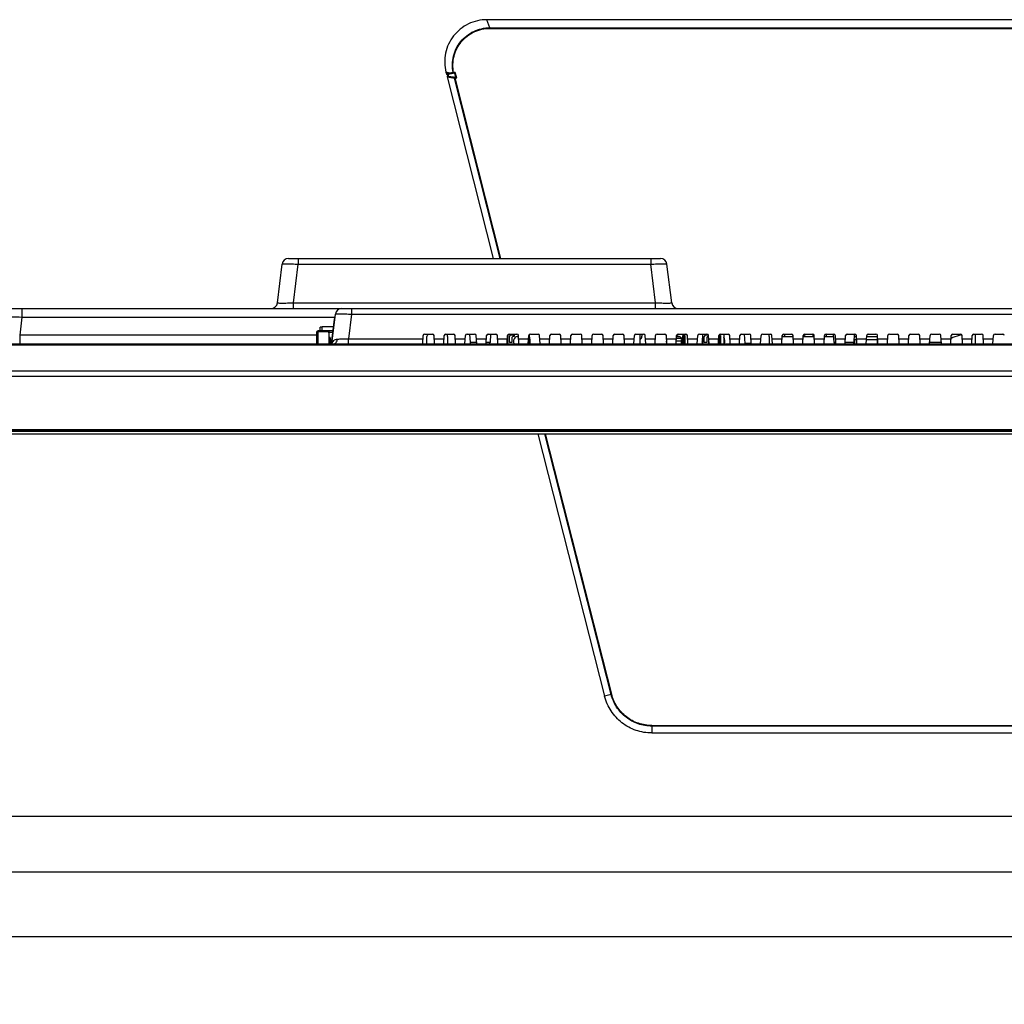
# Model space of a CAD drawing. Units: millimetres. Extents: x 0 to 3500, y 0 to 2000.
# Drawn here: x 417 to 720, y 1331 to 1634 of the extents above; entities that cross this region are included whole.
import ezdxf

# ---------------------------------------------------------------- set-up
doc = ezdxf.new("R2010")
doc.units = ezdxf.units.MM
doc.header["$LTSCALE"] = 192.5
doc.layers.get('0').update_dxf_attribs({"linetype": 'CONTINUOUS'})
for name, color, linetype in [('00_COMPONENTS_22_5', 7, 'CONTINUOUS'), ('3_ALL_AXES', 7, 'CONTINUOUS'), ('7_ALL_FEATURES', 7, 'CONTINUOUS'), ('DEF_DRAFT_DIM', 7, 'CONTINUOUS')]:
    doc.layers.add(name, color=color, linetype=linetype)
doc.styles.get("Standard").update_dxf_attribs({"font": 'txt', "width": 0.8})
doc.dimstyles.new('DIMSTYLE_1', dxfattribs={"dimtxt": 7, "dimasz": 3, "dimexe": 0.8, "dimexo": 0.2, "dimgap": 1.75, "dimtad": 1, "dimdsep": 46, "dimtxsty": 'Standard', "dimblk": 'OPEN', "dimblk1": 'OPEN', "dimblk2": 'OPEN', "dimcen": 0.09, "dimazin": 2, "dimtp": 0.1, "dimtm": 0.1, "dimtfac": 1, "dimtdec": 0, "dimtofl": 0, "dimtmove": 0, "dimatfit": 3, "dimldrblk": 'OPEN', "dimfxl": 1, "dimtolj": 1, "dimarcsym": 0})

# ---------------------------------------------------------------- blocks, each defined once
blk = doc.blocks.new('_OPEN')
at = {"color": 0, "linetype": 'ByBlock'}
for p, q in [((0, 0), (-1, 0.12)), ((-1, -0.12), (0, 0)), ((-1, 0), (0, 0))]:
    blk.add_line(p, q, dxfattribs=at)
blk = doc.blocks.new('*D4')
at = {"layer": 'DEF_DRAFT_DIM', "color": 2, "linetype": 'Continuous', "transparency": 16777216}
for p, q in [((270.7, 1320.32), (270.7, 1389.28)), ((270.7, 1388.48), (889.7, 1388.48)), ((1508.7, 1388.48), (889.7, 1388.48)), ((1508.7, 1320.32), (1508.7, 1389.28))]:
    blk.add_line(p, q, dxfattribs=at)
at = {"layer": 'DEF_DRAFT_DIM', "color": 2, "linetype": 'Continuous', "transparency": 16777216, "xscale": 3, "yscale": 3, "zscale": 3, "rotation": 180}
blk.add_blockref('_OPEN', (270.7, 1388.48), dxfattribs=at)
at = {"layer": 'DEF_DRAFT_DIM', "color": 2, "linetype": 'Continuous', "transparency": 16777216, "xscale": 3, "yscale": 3, "zscale": 3}
blk.add_blockref('_OPEN', (1508.7, 1388.48), dxfattribs=at)
blk = doc.blocks.new('*D5')
at = {"layer": 'DEF_DRAFT_DIM', "color": 2, "linetype": 'Continuous', "transparency": 16777216}
for p, q in [((282.6, 1314.12), (282.6, 1372.17)), ((282.6, 1371.37), (889.7, 1371.37)), ((1496.8, 1371.37), (889.7, 1371.37)), ((1496.8, 1314.12), (1496.8, 1372.17))]:
    blk.add_line(p, q, dxfattribs=at)
at = {"layer": 'DEF_DRAFT_DIM', "color": 2, "linetype": 'Continuous', "transparency": 16777216, "xscale": 3, "yscale": 3, "zscale": 3, "rotation": 180}
blk.add_blockref('_OPEN', (282.6, 1371.37), dxfattribs=at)
at = {"layer": 'DEF_DRAFT_DIM', "color": 2, "linetype": 'Continuous', "transparency": 16777216, "xscale": 3, "yscale": 3, "zscale": 3}
blk.add_blockref('_OPEN', (1496.8, 1371.37), dxfattribs=at)
blk = doc.blocks.new('*D15')
at = {"layer": 'DEF_DRAFT_DIM', "color": 2, "linetype": 'Continuous', "transparency": 16777216}
for p, q in [((284.9, 1312.82), (284.9, 1352.23)), ((1494.5, 1312.82), (1494.5, 1352.23)), ((284.9, 1351.43), (889.7, 1351.43)), ((1494.5, 1351.43), (889.7, 1351.43))]:
    blk.add_line(p, q, dxfattribs=at)
at = {"layer": 'DEF_DRAFT_DIM', "color": 2, "linetype": 'Continuous', "transparency": 16777216, "xscale": 3, "yscale": 3, "zscale": 3, "rotation": 180}
blk.add_blockref('_OPEN', (284.9, 1351.43), dxfattribs=at)
at = {"layer": 'DEF_DRAFT_DIM', "color": 2, "linetype": 'Continuous', "transparency": 16777216, "xscale": 3, "yscale": 3, "zscale": 3}
blk.add_blockref('_OPEN', (1494.5, 1351.43), dxfattribs=at)

msp = doc.modelspace()

# ---------------------------------------------------------------- linework, layer by layer
at = {"color": 7, "linetype": 'Continuous'}
for p, q in [((561.395, 1631.221), (560.503, 1633.702)), ((814.17, 1633.702), (560.503, 1633.702)), ((561.395, 1631.034), (561.395, 1631.221)), ((561.395, 1631.221), (814.056, 1631.221)), ((561.395, 1631.034), (814.059, 1631.034)), ((547.902, 1617.543), (548.038, 1617.005)), ((549.061, 1617.208), (547.902, 1617.542)), ((549.061, 1617.209), (548.038, 1617.005)), ((549.237, 1617.059), (548.238, 1616.861)), ((548.238, 1616.861), (548.599, 1616.861)), ((548.263, 1616.12), (562.472, 1560.202)), ((548.263, 1616.12), (550.506, 1615.72)), ((548.478, 1616.362), (550.681, 1615.969)), ((548.478, 1616.362), (548.718, 1616.362)), ((548.593, 1616.86), (548.591, 1616.861)), ((550.613, 1617.26), (548.599, 1616.861)), ((548.718, 1616.362), (550.929, 1615.969)), ((550.266, 1617.447), (550.266, 1617.26)), ((550.776, 1617.447), (550.266, 1617.447)), ((550.613, 1617.26), (550.266, 1617.26)), ((564.611, 1560.202), (550.506, 1615.72)), ((550.973, 1615.945), (550.635, 1617.274)), ((550.681, 1615.757), (550.681, 1615.969)), ((550.681, 1615.969), (550.929, 1615.969)), ((564.797, 1560.202), (550.681, 1615.757)), ((550.681, 1615.757), (551.205, 1615.757)), ((551.205, 1615.757), (550.776, 1617.447)), ((509.202, 1537.952), (509.202, 1539.012)), ((509.802, 1539.012), (509.202, 1539.012)), ((509.202, 1538.012), (509.802, 1538.012)), ((509.202, 1537.752), (509.202, 1537.702)), ((576.194, 1506.202), (596.728, 1425.391)), ((598.714, 1425.969), (578.33, 1506.202)), ((598.894, 1426.007), (578.518, 1506.202)), ((598.714, 1425.969), (596.728, 1425.391)), ((611.268, 1416.398), (611.268, 1414.102)), ((611.268, 1416.398), (1168.135, 1416.398)), ((1168.135, 1416.224), (611.268, 1416.224)), ((611.268, 1414.102), (1168.135, 1414.102))]:
    msp.add_line(p, q, dxfattribs=at)
for centre, radius, start, end in [((439.598, 1589.4), 112.401, 13.87921, 14.1408), ((591.432, 1412.273), 209.27, 101.39428, 101.68153), ((585.558, 1433.852), 186.773, 100.89184, 101.21355)]:
    msp.add_arc(centre, radius, start, end, dxfattribs=at)
for points, knots in [([(560.503, 1633.702), (558.549, 1633.702), (554.587, 1632.794), (549.887, 1628.976), (547.33, 1623.492), (547.421, 1619.433), (547.902, 1617.543)], [0, 0, 0, 0, 0.2502883, 0.5003834, 0.7502409, 1, 1, 1, 1]), ([(550.089, 1617.418), (549.756, 1619.07), (549.828, 1622.57), (552.177, 1627.231), (556.287, 1630.451), (559.707, 1631.218), (561.395, 1631.221)], [0, 0, 0, 0, 0.2497536, 0.4996319, 0.7497346, 1, 1, 1, 1]), ([(550.266, 1617.447), (549.936, 1619.073), (550.004, 1622.52), (552.315, 1627.112), (556.364, 1630.282), (559.733, 1631.034), (561.395, 1631.034)], [0, 0, 0, 0, 0.2497782, 0.4996587, 0.7497479, 1, 1, 1, 1]), ([(548.038, 1617.005), (548.049, 1616.964), (548.104, 1616.886), (548.194, 1616.861), (548.238, 1616.861)], [0, 0, 0, 0, 0.4982453, 1, 1, 1, 1]), ([(548.478, 1616.362), (548.418, 1616.362), (548.288, 1616.317), (548.249, 1616.178), (548.263, 1616.12)], [0, 0, 0, 0, 0.5042967, 1, 1, 1, 1]), ([(549.061, 1617.209), (549.067, 1617.188), (549.097, 1617.114), (549.178, 1617.062), (549.237, 1617.059)], [0, 0, 0, 0, 0.2657679, 1, 1, 1, 1]), ([(550.266, 1617.447), (550.248, 1617.443), (550.189, 1617.432), (550.13, 1617.421), (550.089, 1617.418)], [0, 0, 0, 0, 0.3091229, 1, 1, 1, 1]), ([(550.266, 1617.26), (550.225, 1617.262), (550.142, 1617.298), (550.098, 1617.377), (550.089, 1617.418)], [0, 0, 0, 0, 0.4854948, 1, 1, 1, 1]), ([(550.506, 1615.72), (550.495, 1615.777), (550.517, 1615.9), (550.628, 1615.967), (550.681, 1615.969)], [0, 0, 0, 0, 0.517051, 1, 1, 1, 1]), ([(550.681, 1615.757), (550.663, 1615.753), (550.605, 1615.739), (550.547, 1615.725), (550.506, 1615.72)], [0, 0, 0, 0, 0.3106551, 1, 1, 1, 1]), ([(550.635, 1617.274), (550.632, 1617.27), (550.625, 1617.264), (550.617, 1617.261), (550.613, 1617.26)], [0, 0, 0, 0, 0.5171474, 1, 1, 1, 1]), ([(550.635, 1617.274), (550.644, 1617.284), (550.693, 1617.341), (550.739, 1617.399), (550.776, 1617.447)], [0, 0, 0, 0, 0.1823917, 1, 1, 1, 1]), ([(551.205, 1615.757), (551.184, 1615.774), (551.106, 1615.836), (551.027, 1615.897), (550.973, 1615.945)], [0, 0, 0, 0, 0.2725899, 1, 1, 1, 1]), ([(611.268, 1414.102), (609.623, 1414.102), (606.307, 1414.652), (601.889, 1417.039), (598.483, 1420.725), (597.133, 1423.799), (596.728, 1425.391)], [0, 0, 0, 0, 0.2502125, 0.5003139, 0.7502399, 1, 1, 1, 1]), ([(598.894, 1426.007), (598.875, 1426.002), (598.815, 1425.988), (598.756, 1425.973), (598.714, 1425.969)], [0, 0, 0, 0, 0.3177203, 1, 1, 1, 1]), ([(611.268, 1416.224), (609.848, 1416.224), (606.985, 1416.699), (603.172, 1418.759), (600.23, 1421.941), (599.064, 1424.595), (598.714, 1425.969)], [0, 0, 0, 0, 0.2501822, 0.5002678, 0.7502025, 1, 1, 1, 1]), ([(611.268, 1416.398), (609.868, 1416.398), (607.046, 1416.866), (603.286, 1418.898), (600.387, 1422.035), (599.238, 1424.652), (598.894, 1426.007)], [0, 0, 0, 0, 0.2501875, 0.5002758, 0.7502086, 1, 1, 1, 1])]:
    msp.add_open_spline(points, degree=3, knots=knots, dxfattribs=at)
msp.add_open_spline([(550.973, 1615.945), (550.96, 1615.956), (550.946, 1615.966), (550.929, 1615.969)], degree=3, dxfattribs=at)
at = {"layer": '00_COMPONENTS_22_5', "color": 7, "linetype": 'Continuous'}
msp.add_line((274.702, 1506.202), (1504.702, 1506.202), dxfattribs=at)
at = {"layer": '3_ALL_AXES', "color": 7, "linetype": 'Continuous'}
for centre, radius, start, end in [((570.202, 1534.702), 3.65, 153.43015, 156.39335), ((570.202, 1534.702), 3.65, 347.31147, 26.56985), ((619.202, 1534.702), 3.5, 168.75, 192.86591), ((630.202, 1534.702), 3.5, 158.423, 193.25104), ((630.202, 1534.702), 3.5, 346.74896, 21.577)]:
    msp.add_arc(centre, radius, start, end, dxfattribs=at)
at = {"layer": '7_ALL_FEATURES', "color": 7, "linetype": 'Continuous'}
for p, q in [((496.026, 1546.558), (497.486, 1558.446)), ((499.471, 1560.202), (613.932, 1560.202)), ((500.989, 1546.558), (502.449, 1558.446)), ((502.449, 1560.202), (502.449, 1558.446)), ((502.449, 1558.446), (610.955, 1558.446)), ((610.955, 1560.202), (610.955, 1558.446)), ((612.414, 1546.558), (610.955, 1558.446)), ((617.377, 1546.558), (615.917, 1558.446)), ((500.989, 1544.802), (500.989, 1546.558)), ((500.989, 1546.558), (612.414, 1546.558)), ((612.414, 1544.802), (612.414, 1546.558)), ((405.494, 1544.802), (1374.794, 1544.802)), ((417.405, 1544.802), (417.405, 1542.168)), ((512.735, 1533.902), (513.858, 1543.046)), ((518.82, 1543.046), (517.892, 1535.483)), ((518.82, 1544.802), (518.82, 1543.046)), ((518.82, 1543.046), (1376.779, 1543.046)), ((417.405, 1542.168), (416.713, 1536.537)), ((417.405, 1542.168), (513.75, 1542.168)), ((513.463, 1541.487), (512.553, 1534.077)), ((508.388, 1537.437), (508.568, 1537.617)), ((508.524, 1537.532), (508.503, 1537.552)), ((509.802, 1537.952), (509.802, 1539.152)), ((513.176, 1539.152), (509.802, 1539.152)), ((509.802, 1537.702), (509.802, 1537.752)), ((511.932, 1537.702), (511.482, 1537.702)), ((511.855, 1537.402), (511.932, 1537.402)), ((541.376, 1536.902), (543.727, 1536.902)), ((547.876, 1536.902), (550.227, 1536.902)), ((554.376, 1536.902), (556.727, 1536.902)), ((555.185, 1536.902), (555.322, 1534.276)), ((560.876, 1536.902), (563.227, 1536.902)), ((561.619, 1536.902), (561.481, 1534.276)), ((567.376, 1536.902), (569.727, 1536.902)), ((573.876, 1536.902), (576.227, 1536.902)), ((580.376, 1536.902), (582.727, 1536.902)), ((586.876, 1536.902), (589.227, 1536.902)), ((593.376, 1536.902), (595.727, 1536.902)), ((599.876, 1536.902), (602.227, 1536.902)), ((606.376, 1536.902), (608.727, 1536.902)), ((607.702, 1533.902), (607.702, 1536.902)), ((608.202, 1536.902), (608.202, 1536.221)), ((612.876, 1536.902), (615.227, 1536.902)), ((619.376, 1536.902), (621.727, 1536.902)), ((625.876, 1536.902), (628.227, 1536.902)), ((626.952, 1533.902), (626.952, 1536.902)), ((632.376, 1536.902), (634.727, 1536.902)), ((633.452, 1536.902), (633.452, 1533.902)), ((638.876, 1536.902), (641.227, 1536.902)), ((639.686, 1536.902), (639.839, 1533.976)), ((645.376, 1536.902), (647.727, 1536.902)), ((651.876, 1536.902), (654.227, 1536.902)), ((658.376, 1536.902), (660.727, 1536.902)), ((660.941, 1536.202), (660.941, 1536.852)), ((664.876, 1536.902), (667.227, 1536.902)), ((664.941, 1536.902), (664.941, 1536.202)), ((667.322, 1534.276), (667.185, 1536.9)), ((671.376, 1536.902), (673.727, 1536.902)), ((673.481, 1534.276), (673.619, 1536.908)), ((677.876, 1536.902), (680.227, 1536.902)), ((684.376, 1536.902), (686.727, 1536.902)), ((690.876, 1536.902), (693.227, 1536.902)), ((697.376, 1536.902), (699.727, 1536.902)), ((703.876, 1536.902), (706.227, 1536.902)), ((710.376, 1536.902), (712.727, 1536.902)), ((710.864, 1533.902), (710.864, 1536.902)), ((716.876, 1536.902), (719.227, 1536.902)), ((288.681, 1533.902), (1490.722, 1533.902)), ((416.713, 1536.537), (416.713, 1533.902)), ((508.103, 1536.537), (416.713, 1536.537)), ((512.165, 1535.502), (511.882, 1535.502)), ((517.892, 1533.902), (517.892, 1535.483)), ((517.892, 1535.483), (540.827, 1535.483)), ((540.746, 1533.935), (540.877, 1536.428)), ((542.002, 1533.902), (542.002, 1536.202)), ((544.357, 1533.935), (544.227, 1536.428)), ((544.276, 1535.483), (547.327, 1535.483)), ((547.246, 1533.935), (547.377, 1536.428)), ((548.402, 1536.202), (548.402, 1533.902)), ((550.857, 1533.935), (550.727, 1536.428)), ((550.776, 1535.483), (553.827, 1535.483)), ((553.746, 1533.935), (553.877, 1536.428)), ((557.339, 1534.276), (555.322, 1534.276)), ((557.357, 1533.935), (557.227, 1536.428)), ((557.276, 1535.483), (560.327, 1535.483)), ((560.246, 1533.935), (560.377, 1536.428)), ((561.481, 1534.276), (560.264, 1534.276)), ((563.857, 1533.935), (563.727, 1536.428)), ((563.776, 1535.483), (566.827, 1535.483)), ((566.746, 1533.935), (566.877, 1536.428)), ((566.952, 1533.902), (566.952, 1536.662)), ((567.402, 1534.352), (567.402, 1536.152)), ((568.152, 1534.352), (567.402, 1534.352)), ((567.902, 1536.652), (568.866, 1536.652)), ((568.152, 1535.602), (568.152, 1534.352)), ((568.866, 1536.202), (568.752, 1536.202)), ((568.823, 1535.319), (568.815, 1535.307)), ((568.866, 1536.652), (568.866, 1536.202)), ((569.73, 1536.152), (570.241, 1536.152)), ((570.032, 1536.214), (570.238, 1536.214)), ((570.357, 1533.935), (570.227, 1536.428)), ((570.276, 1535.483), (573.327, 1535.483)), ((573.246, 1533.935), (573.377, 1536.428)), ((573.452, 1536.662), (573.452, 1533.902)), ((576.857, 1533.935), (576.727, 1536.428)), ((576.776, 1535.483), (579.827, 1535.483)), ((579.746, 1533.935), (579.877, 1536.428)), ((583.357, 1533.935), (583.227, 1536.428)), ((583.276, 1535.483), (586.327, 1535.483)), ((586.246, 1533.935), (586.377, 1536.428)), ((589.857, 1533.935), (589.727, 1536.428)), ((589.776, 1535.483), (592.827, 1535.483)), ((592.746, 1533.935), (592.877, 1536.428)), ((596.357, 1533.935), (596.227, 1536.428)), ((596.276, 1535.483), (599.327, 1535.483)), ((599.246, 1533.935), (599.377, 1536.428)), ((602.857, 1533.935), (602.727, 1536.428)), ((602.776, 1535.483), (605.827, 1535.483)), ((605.746, 1533.935), (605.877, 1536.428)), ((607.702, 1535.702), (608.083, 1535.702)), ((609.357, 1533.935), (609.227, 1536.428)), ((609.276, 1535.483), (612.327, 1535.483)), ((612.246, 1533.935), (612.377, 1536.428)), ((615.712, 1534.805), (615.812, 1534.805)), ((615.857, 1533.935), (615.727, 1536.428)), ((615.776, 1535.483), (618.827, 1535.483)), ((618.746, 1533.935), (618.877, 1536.428)), ((618.792, 1534.805), (620.432, 1534.805)), ((618.839, 1535.702), (620.538, 1535.702)), ((618.862, 1536.152), (619.725, 1536.152)), ((618.866, 1536.214), (619.489, 1536.214)), ((620.294, 1535.802), (620.952, 1535.802)), ((620.432, 1534.153), (620.432, 1535.252)), ((620.432, 1535.252), (620.682, 1535.252)), ((620.432, 1535.212), (620.682, 1535.212)), ((620.682, 1534.192), (620.432, 1534.192)), ((620.682, 1534.153), (620.432, 1534.153)), ((620.952, 1535.391), (620.474, 1535.268)), ((620.474, 1535.268), (620.682, 1535.268)), ((620.474, 1534.137), (620.952, 1534.014)), ((620.682, 1534.137), (620.474, 1534.137)), ((620.58, 1535.319), (620.588, 1535.307)), ((620.591, 1534.204), (620.591, 1535.2)), ((620.661, 1535.193), (620.591, 1535.2)), ((620.591, 1534.204), (620.661, 1534.211)), ((620.661, 1534.211), (620.661, 1535.193)), ((620.661, 1535.193), (620.682, 1535.193)), ((620.682, 1534.211), (620.661, 1534.211)), ((620.682, 1535.212), (620.682, 1535.252)), ((620.682, 1535.2), (620.708, 1535.2)), ((620.708, 1534.204), (620.682, 1534.204)), ((620.682, 1534.153), (620.682, 1534.192)), ((620.778, 1535.193), (620.708, 1535.2)), ((620.708, 1535.193), (620.778, 1535.193)), ((620.778, 1534.211), (620.708, 1534.211)), ((620.778, 1534.211), (620.708, 1534.204)), ((620.709, 1535.268), (620.971, 1535.335)), ((620.709, 1535.268), (620.709, 1535.212)), ((620.709, 1534.192), (620.709, 1534.137)), ((620.973, 1534.069), (620.709, 1534.137)), ((620.802, 1535.802), (620.802, 1536.452)), ((620.952, 1536.302), (620.802, 1536.452)), ((620.802, 1536.452), (621.382, 1536.452)), ((620.847, 1534.239), (620.847, 1535.166)), ((620.847, 1535.166), (620.964, 1535.144)), ((620.847, 1535.166), (620.982, 1535.166)), ((620.964, 1534.261), (620.847, 1534.239)), ((620.982, 1534.239), (620.847, 1534.239)), ((620.944, 1534.437), (620.944, 1534.968)), ((620.944, 1534.968), (620.982, 1534.968)), ((620.982, 1534.437), (620.944, 1534.437)), ((620.952, 1535.802), (620.952, 1536.302)), ((620.952, 1536.302), (621.232, 1536.302)), ((620.956, 1535.392), (620.952, 1535.391)), ((620.982, 1535.391), (620.952, 1535.391)), ((620.952, 1534.014), (620.956, 1534.012)), ((620.982, 1534.014), (620.952, 1534.014)), ((620.982, 1535.392), (620.956, 1535.392)), ((620.982, 1534.012), (620.956, 1534.012)), ((620.967, 1534.262), (620.96, 1534.261)), ((620.961, 1535.117), (620.976, 1535.128)), ((620.982, 1535.117), (620.961, 1535.117)), ((620.976, 1534.276), (620.961, 1534.287)), ((620.982, 1534.287), (620.961, 1534.287)), ((620.964, 1535.132), (620.964, 1535.144)), ((620.964, 1535.144), (620.982, 1535.144)), ((620.964, 1534.261), (620.964, 1534.273)), ((620.982, 1534.261), (620.964, 1534.261)), ((620.974, 1534.264), (620.967, 1534.262)), ((620.982, 1533.902), (620.982, 1536.302)), ((620.982, 1536.202), (621.232, 1536.202)), ((621.232, 1535.252), (620.982, 1535.252)), ((621.232, 1533.952), (620.982, 1533.952)), ((621.032, 1534.252), (621.032, 1534.952)), ((621.032, 1534.952), (621.182, 1534.952)), ((621.182, 1534.252), (621.032, 1534.252)), ((621.182, 1534.952), (621.182, 1534.252)), ((621.232, 1536.302), (621.382, 1536.452)), ((621.232, 1533.902), (621.232, 1536.302)), ((621.382, 1536.452), (621.382, 1533.902)), ((622.357, 1533.935), (622.227, 1536.428)), ((622.276, 1535.483), (625.327, 1535.483)), ((625.246, 1533.935), (625.377, 1536.428)), ((627.402, 1534.352), (627.402, 1536.152)), ((628.152, 1534.352), (627.402, 1534.352)), ((627.902, 1536.652), (628.658, 1536.652)), ((628.152, 1535.602), (628.152, 1534.352)), ((628.857, 1533.935), (628.727, 1536.428)), ((628.776, 1535.483), (631.827, 1535.483)), ((631.746, 1533.935), (631.877, 1536.428)), ((631.753, 1534.065), (631.952, 1534.014)), ((631.973, 1534.069), (631.756, 1534.124)), ((631.778, 1534.211), (631.761, 1534.211)), ((631.778, 1534.211), (631.761, 1534.209)), ((631.818, 1535.296), (631.971, 1535.335)), ((631.952, 1535.391), (631.821, 1535.357)), ((631.844, 1535.802), (631.952, 1535.802)), ((631.847, 1534.239), (631.847, 1535.166)), ((631.847, 1535.166), (631.964, 1535.144)), ((631.847, 1535.166), (631.982, 1535.166)), ((631.964, 1534.261), (631.847, 1534.239)), ((631.982, 1534.239), (631.847, 1534.239)), ((631.952, 1536.302), (631.874, 1536.38)), ((631.877, 1536.452), (632.382, 1536.452)), ((631.944, 1534.437), (631.944, 1534.968)), ((631.944, 1534.968), (631.982, 1534.968)), ((631.982, 1534.437), (631.944, 1534.437)), ((631.952, 1535.802), (631.952, 1536.302)), ((631.952, 1536.302), (632.232, 1536.302)), ((631.956, 1535.392), (631.952, 1535.391)), ((631.982, 1535.391), (631.952, 1535.391)), ((631.952, 1534.014), (631.956, 1534.012)), ((631.982, 1534.014), (631.952, 1534.014)), ((631.982, 1535.392), (631.956, 1535.392)), ((631.982, 1534.012), (631.956, 1534.012)), ((631.967, 1534.262), (631.96, 1534.261)), ((631.961, 1535.117), (631.976, 1535.128)), ((631.982, 1535.117), (631.961, 1535.117)), ((631.976, 1534.276), (631.961, 1534.287)), ((631.982, 1534.287), (631.961, 1534.287)), ((631.964, 1535.132), (631.964, 1535.144)), ((631.964, 1535.144), (631.982, 1535.144)), ((631.964, 1534.261), (631.964, 1534.273)), ((631.982, 1534.261), (631.964, 1534.261)), ((631.974, 1534.264), (631.967, 1534.262)), ((631.982, 1533.902), (631.982, 1536.302)), ((631.982, 1536.202), (632.232, 1536.202)), ((632.232, 1535.252), (631.982, 1535.252)), ((632.232, 1533.952), (631.982, 1533.952)), ((632.032, 1534.252), (632.032, 1534.952)), ((632.032, 1534.952), (632.182, 1534.952)), ((632.182, 1534.252), (632.032, 1534.252)), ((632.182, 1534.952), (632.182, 1534.252)), ((632.232, 1536.302), (632.382, 1536.452)), ((632.232, 1533.902), (632.232, 1536.302)), ((632.382, 1536.452), (632.382, 1533.902)), ((635.357, 1533.935), (635.227, 1536.428)), ((635.276, 1535.483), (638.327, 1535.483)), ((638.246, 1533.935), (638.377, 1536.428)), ((641.857, 1533.976), (639.839, 1533.976)), ((641.857, 1533.935), (641.727, 1536.428)), ((641.776, 1535.483), (644.827, 1535.483)), ((644.746, 1533.935), (644.877, 1536.428)), ((647.402, 1536.202), (647.402, 1533.902)), ((648.357, 1533.935), (648.227, 1536.428)), ((648.276, 1535.483), (651.327, 1535.483)), ((651.246, 1533.935), (651.377, 1536.428)), ((651.365, 1536.202), (654.738, 1536.202)), ((654.857, 1533.935), (654.727, 1536.428)), ((654.776, 1535.483), (657.827, 1535.483)), ((657.746, 1533.935), (657.877, 1536.428)), ((657.865, 1536.202), (661.238, 1536.202)), ((660.978, 1536.833), (660.977, 1536.202)), ((661.357, 1533.935), (661.227, 1536.428)), ((661.276, 1535.483), (664.327, 1535.483)), ((664.246, 1533.935), (664.377, 1536.428)), ((664.365, 1536.202), (667.221, 1536.202)), ((667.839, 1534.276), (667.322, 1534.276)), ((667.857, 1533.935), (667.727, 1536.428)), ((667.776, 1535.483), (670.827, 1535.483)), ((670.746, 1533.935), (670.877, 1536.428)), ((673.481, 1534.276), (670.764, 1534.276)), ((673.582, 1536.202), (674.238, 1536.202)), ((673.702, 1533.902), (673.702, 1535.202)), ((673.702, 1535.202), (674.291, 1535.202)), ((674.357, 1533.935), (674.227, 1536.428)), ((674.276, 1535.483), (677.327, 1535.483)), ((677.246, 1533.935), (677.377, 1536.428)), ((677.313, 1535.202), (680.702, 1535.202)), ((677.365, 1536.202), (680.738, 1536.202)), ((680.702, 1533.902), (680.702, 1535.202)), ((680.857, 1533.935), (680.727, 1536.428)), ((680.776, 1535.483), (683.827, 1535.483)), ((683.746, 1533.935), (683.877, 1536.428)), ((687.357, 1533.935), (687.227, 1536.428)), ((687.276, 1535.483), (690.327, 1535.483)), ((690.246, 1533.935), (690.377, 1536.428)), ((693.857, 1533.935), (693.727, 1536.428)), ((693.776, 1535.483), (696.827, 1535.483)), ((696.746, 1533.935), (696.877, 1536.428)), ((700.339, 1534.276), (696.764, 1534.276)), ((700.357, 1533.935), (700.227, 1536.428)), ((700.276, 1535.483), (703.327, 1535.483)), ((703.246, 1533.935), (703.377, 1536.428)), ((706.857, 1533.935), (706.727, 1536.428)), ((706.776, 1535.483), (709.827, 1535.483)), ((709.746, 1533.935), (709.877, 1536.428)), ((713.357, 1533.935), (713.227, 1536.428)), ((713.276, 1535.483), (716.327, 1535.483)), ((716.246, 1533.935), (716.377, 1536.428)), ((305.17, 1533.572), (1474.233, 1533.572)), ((280.253, 1525.595), (1499.15, 1525.595)), ((280.253, 1523.925), (1499.15, 1523.925)), ((270.702, 1507.514), (1508.702, 1507.514)), ((270.965, 1507.216), (1508.438, 1507.216)), ((1507.023, 1507.042), (272.381, 1507.042)), ((272.417, 1507.04), (1506.986, 1507.04))]:
    msp.add_line(p, q, dxfattribs=at)
at = {"layer": '7_ALL_FEATURES', "color": 6, "linetype": 'Continuous'}
for p, q in [((508.103, 1537.502), (508.103, 1533.902)), ((508.303, 1537.502), (508.103, 1537.502)), ((508.103, 1537.469), (508.303, 1537.469)), ((508.326, 1537.606), (508.144, 1537.689)), ((508.303, 1537.402), (508.155, 1537.402)), ((508.303, 1537.469), (508.303, 1537.502)), ((508.367, 1537.912), (508.45, 1537.73)), ((508.553, 1537.952), (508.553, 1537.752)), ((513.029, 1537.952), (508.553, 1537.952)), ((508.553, 1537.752), (508.685, 1537.752)), ((508.553, 1533.902), (508.553, 1537.561)), ((508.571, 1537.652), (508.571, 1537.702)), ((508.571, 1537.702), (511.482, 1537.702)), ((508.704, 1537.752), (508.704, 1537.952)), ((508.704, 1537.752), (511.832, 1537.752)), ((511.432, 1537.752), (511.432, 1537.952)), ((511.832, 1537.752), (511.832, 1537.952)), ((511.882, 1537.302), (511.882, 1533.902)), ((511.932, 1535.847), (511.932, 1537.881)), ((511.932, 1537.502), (512.974, 1537.502)), ((512.085, 1535.447), (511.882, 1535.447)), ((512.132, 1535.847), (511.932, 1535.847)), ((511.982, 1533.902), (511.982, 1535.447)), ((512.012, 1535.447), (512.012, 1533.902)), ((512.318, 1533.902), (512.318, 1535.575))]:
    msp.add_line(p, q, dxfattribs=at)
at = {"layer": '7_ALL_FEATURES', "color": 7, "linetype": 'Continuous'}
for centre, radius, start, end in [((499.471, 1558.202), 2, 90, 173), ((613.932, 1558.202), 2, 7, 90), ((494.041, 1546.802), 2, 270, 353), ((619.362, 1546.802), 2, 187, 270), ((515.843, 1542.802), 2, 90, 173), ((513.761, 1541.451), 0.3, 102.44366, 173), ((541.376, 1536.402), 0.5, 90, 177), ((543.002, 1536.202), 1, 133.57528, 180), ((543.727, 1536.402), 0.5, 3, 90), ((547.876, 1536.402), 0.5, 90, 177), ((547.402, 1536.202), 1, 0, 46.42472), ((550.227, 1536.402), 0.5, 3, 90), ((554.376, 1536.402), 0.5, 90, 177), ((556.727, 1536.402), 0.5, 3, 90), ((560.876, 1536.402), 0.5, 90, 177), ((563.227, 1536.402), 0.5, 3, 90), ((567.376, 1536.402), 0.5, 90, 177), ((569.727, 1536.402), 0.5, 3, 90), ((573.876, 1536.402), 0.5, 90, 177), ((576.227, 1536.402), 0.5, 3, 90), ((580.376, 1536.402), 0.5, 90, 177), ((582.727, 1536.402), 0.5, 3, 90), ((586.876, 1536.402), 0.5, 90, 177), ((589.227, 1536.402), 0.5, 3, 90), ((593.376, 1536.402), 0.5, 90, 177), ((595.727, 1536.402), 0.5, 3, 90), ((599.876, 1536.402), 0.5, 90, 177), ((602.227, 1536.402), 0.5, 3, 90), ((606.376, 1536.402), 0.5, 90, 177), ((608.727, 1536.402), 0.5, 3, 90), ((612.876, 1536.402), 0.5, 90, 177), ((615.227, 1536.402), 0.5, 3, 90), ((619.376, 1536.402), 0.5, 90, 177), ((621.727, 1536.402), 0.5, 3, 90), ((625.876, 1536.402), 0.5, 90, 177), ((628.227, 1536.402), 0.5, 3, 90), ((632.376, 1536.402), 0.5, 90, 177), ((634.727, 1536.402), 0.5, 3, 90), ((638.876, 1536.402), 0.5, 90, 177), ((641.227, 1536.402), 0.5, 3, 90), ((645.376, 1536.402), 0.5, 90, 177), ((646.402, 1536.202), 1, 0, 46.42472), ((647.727, 1536.402), 0.5, 3, 90), ((651.876, 1536.402), 0.5, 90, 177), ((653.002, 1536.202), 1, 133.57528, 180), ((654.227, 1536.402), 0.5, 3, 90), ((658.376, 1536.402), 0.5, 90, 177), ((657.402, 1536.202), 1, 0, 40.95524), ((660.727, 1536.402), 0.5, 3, 90), ((664.876, 1536.402), 0.5, 90, 177), ((667.227, 1536.402), 0.5, 3, 90), ((671.376, 1536.402), 0.5, 90, 177), ((673.727, 1536.402), 0.5, 3, 90), ((677.876, 1536.402), 0.5, 90, 177), ((680.227, 1536.402), 0.5, 3, 90), ((684.376, 1536.402), 0.5, 90, 177), ((686.727, 1536.402), 0.5, 3, 90), ((690.876, 1536.402), 0.5, 90, 177), ((693.227, 1536.402), 0.5, 3, 90), ((697.376, 1536.402), 0.5, 90, 177), ((699.727, 1536.402), 0.5, 3, 90), ((703.876, 1536.402), 0.5, 90, 177), ((706.227, 1536.402), 0.5, 3, 90), ((710.376, 1536.402), 0.5, 90, 177), ((712.727, 1536.402), 0.5, 3, 90), ((716.876, 1536.402), 0.5, 90, 177), ((719.227, 1536.402), 0.5, 3, 90), ((510.568, 1534.321), 2, 347.87471, 353), ((555.822, 1534.302), 0.5, 183, 233.44569), ((560.982, 1534.302), 0.5, 306.55431, 357), ((567.902, 1536.152), 0.5, 90, 180), ((568.752, 1535.602), 0.6, 90, 180), ((570.202, 1534.702), 1.55, 88.69284, 211.36804), ((568.413, 1535.568), 0.48, 325.82684, 327.99514), ((568.422, 1535.582), 0.48, 326.00486, 330.13754), ((576.588, 1530.702), 5, 123.45952, 128.9183), ((576.577, 1530.714), 4.99, 125.5134, 128.82494), ((575.274, 1531.184), 3.674, 113.54912, 119.75264), ((576.575, 1530.716), 4.987, 124.30413, 125.51272), ((576.576, 1530.715), 4.988, 123.37839, 124.30415), ((575.328, 1531.064), 3.806, 113.06919, 113.58072), ((606.902, 1536.221), 1.3, 308.33969, 360), ((619.202, 1534.702), 1.55, 45.20868, 103.209), ((620.982, 1535.582), 0.48, 152.14777, 213.99514), ((620.991, 1535.568), 0.48, 212.00486, 214.56362), ((619.202, 1534.702), 1.8, 21.81391, 37.66989), ((620.133, 1538.77), 4.589, 276.59817, 277.52875), ((619.837, 1522.602), 12.626, 85.3951, 85.72415), ((619.966, 1545.136), 10.955, 274.25252, 274.85618), ((619.202, 1534.702), 1.8, 333.35739, 338.18609), ((620.131, 1526.263), 8.954, 85.11576, 85.3903), ((620.433, 1529.738), 5.465, 84.2228, 85.16472), ((620.432, 1539.666), 5.465, 274.8353, 275.77718), ((624.296, 1536.864), 3.422, 315.24531, 317.96734), ((627.117, 1534.881), 0.979, 250.26765, 260.72277), ((627.107, 1534.899), 0.997, 251.36698, 261.04454), ((627.1, 1534.902), 1, 251.91662, 261.47827), ((624.045, 1537.094), 3.762, 317.92347, 318.13504), ((623.876, 1537.244), 3.988, 318.15338, 320.45295), ((627.902, 1536.152), 0.5, 90, 180), ((628.752, 1535.602), 0.6, 91.42056, 180), ((630.202, 1534.702), 1.55, 158.23963, 209.10618), ((630.966, 1545.136), 10.955, 274.25252, 274.85618), ((630.202, 1534.702), 1.8, 333.35739, 338.18609), ((630.927, 1523.743), 11.482, 85.38722, 85.57196), ((630.202, 1534.702), 1.8, 21.81391, 25.50444), ((631.131, 1526.263), 8.954, 85.11576, 85.3903), ((631.433, 1529.738), 5.465, 84.2228, 85.16472), ((631.432, 1539.666), 5.465, 274.8353, 275.77718), ((640.338, 1534.002), 0.5, 183, 191.56595), ((667.822, 1534.302), 0.5, 183, 233.44569), ((672.982, 1534.302), 0.5, 306.55431, 357), ((699.982, 1534.302), 0.5, 306.55431, 318.61511)]:
    msp.add_arc(centre, radius, start, end, dxfattribs=at)
at = {"layer": '7_ALL_FEATURES', "color": 6, "linetype": 'Continuous'}
for centre, radius, start, end in [((508.553, 1537.502), 0.45, 90, 180), ((508.223, 1537.784), 0.386, 277.81427, 281.82057), ((508.218, 1537.807), 0.409, 281.80201, 284.68778), ((508.553, 1537.502), 0.25, 90, 180), ((508.215, 1537.822), 0.424, 284.71595, 294.24467), ((508.203, 1537.846), 0.451, 294.25551, 305.14271), ((508.195, 1537.857), 0.465, 305.19002, 315.12995), ((508.194, 1537.859), 0.467, 315.08694, 320.33269), ((508.321, 1537.652), 0.25, 338.60191, 360), ((511.482, 1537.302), 0.4, 360, 90), ((512.132, 1535.647), 0.2, 338.84623, 90), ((513.358, 1533.351), 2.453, 118.69796, 119.30459), ((513.926, 1532.307), 3.641, 117.65561, 118.65656)]:
    msp.add_arc(centre, radius, start, end, dxfattribs=at)
at = {"layer": '7_ALL_FEATURES', "color": 7, "linetype": 'Continuous'}
for centre, start_param, end_param in [((621.032, 1535.102), -1.9106332, -1.5707963), ((621.032, 1534.102), 1.5707963, 1.9106332), ((621.182, 1535.102), -1.5707963, -1.2309594), ((621.182, 1534.102), 1.2309594, 1.5707963), ((632.032, 1535.102), -1.9106332, -1.5707963), ((632.032, 1534.102), 1.5707963, 1.9106332), ((632.182, 1535.102), -1.5707963, -1.2309594), ((632.182, 1534.102), 1.2309594, 1.5707963)]:
    msp.add_ellipse(centre, major_axis=(0.15, 0), ratio=1, start_param=start_param, end_param=end_param, dxfattribs=at)
for points, knots in [([(497.486, 1558.446), (497.487, 1558.457), (497.529, 1558.476), (497.598, 1558.491), (497.721, 1558.508), (497.968, 1558.527), (498.383, 1558.542), (498.992, 1558.546), (499.733, 1558.539), (500.579, 1558.52), (501.496, 1558.489), (502.127, 1558.461), (502.449, 1558.446)], [0, 0, 0, 0, 0.0069296, 0.0222021, 0.0465099, 0.0797969, 0.172198, 0.2961544, 0.447026, 0.6190807, 0.8057652, 1, 1, 1, 1]), ([(610.955, 1558.446), (611.277, 1558.461), (611.908, 1558.489), (612.825, 1558.52), (613.67, 1558.539), (614.412, 1558.546), (615.02, 1558.542), (615.436, 1558.527), (615.682, 1558.508), (615.805, 1558.491), (615.875, 1558.476), (615.916, 1558.457), (615.917, 1558.446)], [0, 0, 0, 0, 0.1942299, 0.3809136, 0.5529688, 0.7038411, 0.8277985, 0.9202007, 0.9534883, 0.9777969, 0.9930702, 1, 1, 1, 1]), ([(496.026, 1546.558), (496.025, 1546.548), (496.063, 1546.526), (496.127, 1546.515), (496.246, 1546.496), (496.488, 1546.478), (496.901, 1546.463), (497.509, 1546.458), (498.255, 1546.465), (499.107, 1546.485), (500.03, 1546.516), (500.666, 1546.543), (500.989, 1546.558)], [0, 0, 0, 0, 0.0060724, 0.0202732, 0.0435951, 0.0760641, 0.1675189, 0.2915453, 0.4433346, 0.6167512, 0.8047784, 1, 1, 1, 1]), ([(612.414, 1546.558), (612.738, 1546.543), (613.373, 1546.516), (614.297, 1546.485), (615.148, 1546.465), (615.894, 1546.458), (616.503, 1546.463), (616.916, 1546.478), (617.157, 1546.496), (617.276, 1546.515), (617.34, 1546.526), (617.378, 1546.548), (617.377, 1546.558)], [0, 0, 0, 0, 0.1952207, 0.3832474, 0.5566637, 0.7084532, 0.83248, 0.9239353, 0.9564046, 0.9797266, 0.9939276, 1, 1, 1, 1]), ([(513.858, 1543.046), (513.859, 1543.057), (513.9, 1543.076), (513.97, 1543.091), (514.093, 1543.108), (514.339, 1543.127), (514.755, 1543.142), (515.363, 1543.146), (516.105, 1543.139), (516.95, 1543.12), (517.867, 1543.089), (518.498, 1543.061), (518.82, 1543.046)], [0, 0, 0, 0, 0.0069295, 0.0222021, 0.0465098, 0.0797968, 0.1721978, 0.2961542, 0.4470257, 0.6190804, 0.8057651, 1, 1, 1, 1]), ([(405.648, 1542.311), (407.386, 1542.323), (411.305, 1542.293), (415.224, 1542.22), (417.405, 1542.168)], [0, 0, 0, 0, 0.4432966, 1, 1, 1, 1]), ([(513.466, 1539.863), (513.439, 1539.866), (513.392, 1539.869), (513.325, 1539.877), (513.294, 1539.873), (513.265, 1539.878), (513.265, 1539.873)], [0, 0, 0, 0, 0.4030802, 0.7214879, 0.9263363, 1, 1, 1, 1]), ([(512.754, 1534.067), (512.727, 1534.07), (512.68, 1534.074), (512.614, 1534.081), (512.582, 1534.077), (512.554, 1534.082), (512.553, 1534.077)], [0, 0, 0, 0, 0.4030803, 0.721488, 0.9263363, 1, 1, 1, 1]), ([(512.772, 1533.899), (512.84, 1534.065), (513.006, 1534.416), (513.344, 1534.913), (513.86, 1535.308), (514.293, 1535.394), (514.51, 1535.394)], [0, 0, 0, 0, 0.2209805, 0.4769709, 0.7323396, 1, 1, 1, 1]), ([(513.308, 1533.902), (513.452, 1533.902), (513.76, 1533.988), (514.132, 1534.326), (514.397, 1534.813), (514.487, 1535.194), (514.51, 1535.394)], [0, 0, 0, 0, 0.2083498, 0.4413253, 0.7076125, 1, 1, 1, 1]), ([(514.51, 1535.394), (514.756, 1535.395), (515.884, 1535.408), (517.011, 1535.445), (517.892, 1535.483)], [0, 0, 0, 0, 0.2180604, 1, 1, 1, 1]), ([(620.474, 1535.268), (620.467, 1535.267), (620.455, 1535.263), (620.432, 1535.261), (620.432, 1535.252)], [0, 0, 0, 0, 0.4123875, 1, 1, 1, 1]), ([(620.432, 1535.212), (620.432, 1535.206), (620.472, 1535.212), (620.488, 1535.205), (620.506, 1535.204)], [0, 0, 0, 0, 0.2620126, 1, 1, 1, 1]), ([(620.591, 1534.204), (620.569, 1534.203), (620.531, 1534.201), (620.478, 1534.2), (620.454, 1534.194), (620.432, 1534.196), (620.432, 1534.192)], [0, 0, 0, 0, 0.4108368, 0.7285075, 0.9290438, 1, 1, 1, 1]), ([(620.432, 1534.153), (620.432, 1534.15), (620.439, 1534.145), (620.446, 1534.143), (620.45, 1534.142)], [0, 0, 0, 0, 0.3217277, 1, 1, 1, 1]), ([(620.45, 1534.142), (620.454, 1534.141), (620.462, 1534.139), (620.469, 1534.137), (620.474, 1534.137)], [0, 0, 0, 0, 0.4540811, 1, 1, 1, 1]), ([(620.661, 1535.193), (620.673, 1535.192), (620.719, 1535.186), (620.765, 1535.18), (620.798, 1535.175)], [0, 0, 0, 0, 0.2785909, 1, 1, 1, 1]), ([(620.682, 1535.252), (620.682, 1535.254), (620.686, 1535.259), (620.691, 1535.261), (620.694, 1535.262)], [0, 0, 0, 0, 0.3693334, 1, 1, 1, 1]), ([(620.682, 1534.192), (620.682, 1534.193), (620.682, 1534.194), (620.683, 1534.195), (620.684, 1534.196)], [0, 0, 0, 0, 0.4360422, 1, 1, 1, 1]), ([(620.709, 1534.137), (620.702, 1534.139), (620.692, 1534.141), (620.682, 1534.149), (620.682, 1534.153)], [0, 0, 0, 0, 0.67314, 1, 1, 1, 1]), ([(620.684, 1534.196), (620.685, 1534.197), (620.688, 1534.199), (620.692, 1534.2), (620.694, 1534.2)], [0, 0, 0, 0, 0.3883743, 1, 1, 1, 1]), ([(620.685, 1535.208), (620.685, 1535.209), (620.687, 1535.21), (620.688, 1535.21), (620.689, 1535.211)], [0, 0, 0, 0, 0.3112728, 1, 1, 1, 1]), ([(620.708, 1535.2), (620.703, 1535.201), (620.697, 1535.204), (620.685, 1535.205), (620.685, 1535.208)], [0, 0, 0, 0, 0.6471927, 1, 1, 1, 1]), ([(620.694, 1535.262), (620.696, 1535.263), (620.701, 1535.265), (620.706, 1535.267), (620.709, 1535.268)], [0, 0, 0, 0, 0.457305, 1, 1, 1, 1]), ([(620.694, 1534.2), (620.696, 1534.201), (620.7, 1534.202), (620.705, 1534.202), (620.707, 1534.203)], [0, 0, 0, 0, 0.4457025, 1, 1, 1, 1]), ([(620.847, 1534.239), (620.839, 1534.237), (620.802, 1534.23), (620.765, 1534.224), (620.735, 1534.22)], [0, 0, 0, 0, 0.204642, 1, 1, 1, 1]), ([(620.944, 1534.437), (620.944, 1534.403), (620.952, 1534.358), (620.947, 1534.297), (620.961, 1534.287)], [0, 0, 0, 0, 0.6719633, 1, 1, 1, 1]), ([(620.961, 1535.117), (620.954, 1535.112), (620.952, 1535.081), (620.947, 1535.057), (620.946, 1535.039)], [0, 0, 0, 0, 0.3193624, 1, 1, 1, 1]), ([(631.812, 1535.172), (631.819, 1535.171), (631.83, 1535.169), (631.841, 1535.167), (631.847, 1535.166)], [0, 0, 0, 0, 0.5277957, 1, 1, 1, 1]), ([(631.944, 1534.437), (631.944, 1534.403), (631.952, 1534.358), (631.947, 1534.297), (631.961, 1534.287)], [0, 0, 0, 0, 0.6719633, 1, 1, 1, 1]), ([(631.961, 1535.117), (631.954, 1535.112), (631.952, 1535.081), (631.947, 1535.057), (631.946, 1535.039)], [0, 0, 0, 0, 0.3193624, 1, 1, 1, 1]), ([(706.666, 1536.643), (706.377, 1536.586), (705.24, 1536.328), (704.13, 1535.948), (703.328, 1535.604)], [0, 0, 0, 0, 0.2519651, 1, 1, 1, 1])]:
    msp.add_open_spline(points, degree=3, knots=knots, dxfattribs=at)
at = {"layer": '7_ALL_FEATURES', "color": 6, "linetype": 'Continuous'}
for points in [[(508.103, 1537.469), (508.103, 1537.452), (508.115, 1537.436), (508.127, 1537.424)], [(508.127, 1537.424), (508.135, 1537.416), (508.145, 1537.409), (508.155, 1537.402)], [(508.323, 1537.415), (508.316, 1537.424), (508.31, 1537.435), (508.307, 1537.447)], [(511.832, 1537.752), (511.868, 1537.752), (511.903, 1537.734), (511.932, 1537.712)], [(512.085, 1535.447), (512.109, 1535.462), (512.133, 1535.476), (512.157, 1535.49)], [(512.236, 1535.532), (512.263, 1535.547), (512.291, 1535.561), (512.318, 1535.575)]]:
    msp.add_open_spline(points, degree=3, dxfattribs=at)
for points, knots in [([(508.307, 1537.447), (508.306, 1537.45), (508.304, 1537.458), (508.303, 1537.465), (508.303, 1537.469)], [0, 0, 0, 0, 0.5053728, 1, 1, 1, 1]), ([(511.932, 1537.881), (511.924, 1537.891), (511.899, 1537.924), (511.86, 1537.952), (511.832, 1537.952)], [0, 0, 0, 0, 0.3172867, 1, 1, 1, 1])]:
    msp.add_open_spline(points, degree=3, knots=knots, dxfattribs=at)
at = {"layer": '7_ALL_FEATURES', "color": 7, "linetype": 'Continuous'}
for points in [[(620.506, 1535.204), (620.535, 1535.203), (620.563, 1535.201), (620.591, 1535.2)], [(620.798, 1535.175), (620.814, 1535.172), (620.83, 1535.169), (620.847, 1535.166)], [(620.946, 1535.039), (620.945, 1535.015), (620.944, 1534.992), (620.944, 1534.968)], [(631.847, 1534.239), (631.819, 1534.233), (631.791, 1534.228), (631.763, 1534.224)], [(631.946, 1535.039), (631.945, 1535.015), (631.944, 1534.992), (631.944, 1534.968)]]:
    msp.add_open_spline(points, degree=3, dxfattribs=at)

# ---------------------------------------------------------------- dimensions: what is measured, and where the dimension line sits
at = {"layer": 'DEF_DRAFT_DIM', "color": 2, "linetype": 'Continuous'}
for base, p1, p2, text, picture, middle in [((1508.702, 1388.477), (270.702, 1320.119), (1508.702, 1320.119), '1238(Outline)', '*D4', (853.302, 1388.477)), ((1496.802, 1371.365), (282.602, 1313.919), (1496.802, 1313.919), '1214.2(Bezel Open)', '*D5', (839.302, 1371.365)), ((1494.502, 1351.429), (284.902, 1312.619), (1494.502, 1312.619), '1209.6(Active Area)', '*D15', (836.502, 1351.429))]:
    dim = msp.add_linear_dim(base=base, p1=p1, p2=p2, text=text, dimstyle='DIMSTYLE_1', dxfattribs=at)
    dim.commit()
    dim.dimension.update_dxf_attribs({"geometry": picture, "text_midpoint": middle, "dimtype": 160})

doc.saveas('drawing.dxf')
